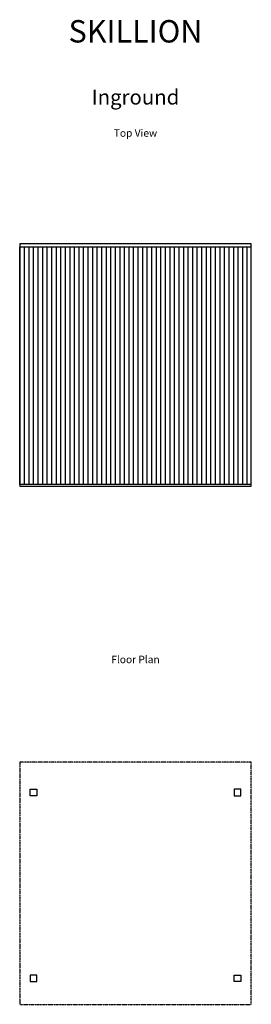
# Model space of a CAD drawing. Units: millimetres. Extents: x 171 to 9802, y 120 to 34054.
# Drawn here: x 374 to 4249, y 17569 to 34054 of the extents above; entities that cross this region are included whole.
import ezdxf
from ezdxf.enums import TextEntityAlignment as Align

# ---------------------------------------------------------------- set-up
doc = ezdxf.new("R2010")
doc.units = ezdxf.units.MM
doc.linetypes.add('PHANTOM2', pattern=[31.75, 15.875, -3.175, 3.175, -3.175, 3.175, -3.175])
for name, color, linetype in [('roof_hatch', 191, 'Continuous'), ('roof_on_plan', 191, 'PHANTOM2'), ('text', 1, 'Continuous')]:
    doc.layers.add(name, color=color, linetype=linetype)
doc.styles.add('HEADINGS', font='romant.shx')

# ---------------------------------------------------------------- blocks, each defined once
blk = doc.blocks.new('SKILLION_S_top')
at = {"layer": 'roof_hatch'}
h = blk.add_hatch(dxfattribs=at)
h.set_pattern_fill('ANSI31', color=256, scale=23.96, angle=45)
h.set_pattern_definition([(90, (-506343.83, -38147.894), (-76.073, 1e-14), [])])
h.paths.add_polyline_path([(1937, 2008), (-1938, 2008), (-1938, -1964), (1937, -1964)])
for p, q in [((1937, 2008), (-1938, 2008)), ((1937, -1964), (-1938, -1964))]:
    blk.add_line(p, q)
blk.add_lwpolyline([(-1938, -1991), (1937, -1991), (1937, 2065), (-1938, 2065)], close=True)
blk = doc.blocks.new('SKILLION_S_floorp')
for points in [[(-1760, 1610), (-1650, 1610), (-1650, 1500), (-1760, 1500)], [(1760, 1610), (1650, 1610), (1650, 1500), (1760, 1500)], [(-1760, -1610), (-1650, -1610), (-1650, -1500), (-1760, -1500)], [(1760, -1610), (1650, -1610), (1650, -1500), (1760, -1500)]]:
    blk.add_lwpolyline(points, close=True)
at = {"layer": 'roof_on_plan'}
blk.add_lwpolyline([(-1938, -1991), (1937, -1991), (1937, 2065), (-1938, 2065)], close=True, dxfattribs=at)

msp = doc.modelspace()

# ---------------------------------------------------------------- block references
for name, p in [('SKILLION_S_top', (2311, 28237)), ('SKILLION_S_floorp', (2311, 19559))]:
    msp.add_blockref(name, p)

# ---------------------------------------------------------------- texts
at = {"layer": 'text', "style": 'HEADINGS'}
for s, height, p in [('%%USKILLION', 375, (2311, 33555)), ('%%UInground', 250, (2311, 32555)), ('Top View', 125, (2311, 32055)), ('Floor Plan', 125, (2311, 23241))]:
    msp.add_text(s, height=height, dxfattribs=at).set_placement(p, align=Align.BOTTOM_CENTER)

doc.saveas('drawing.dxf')
